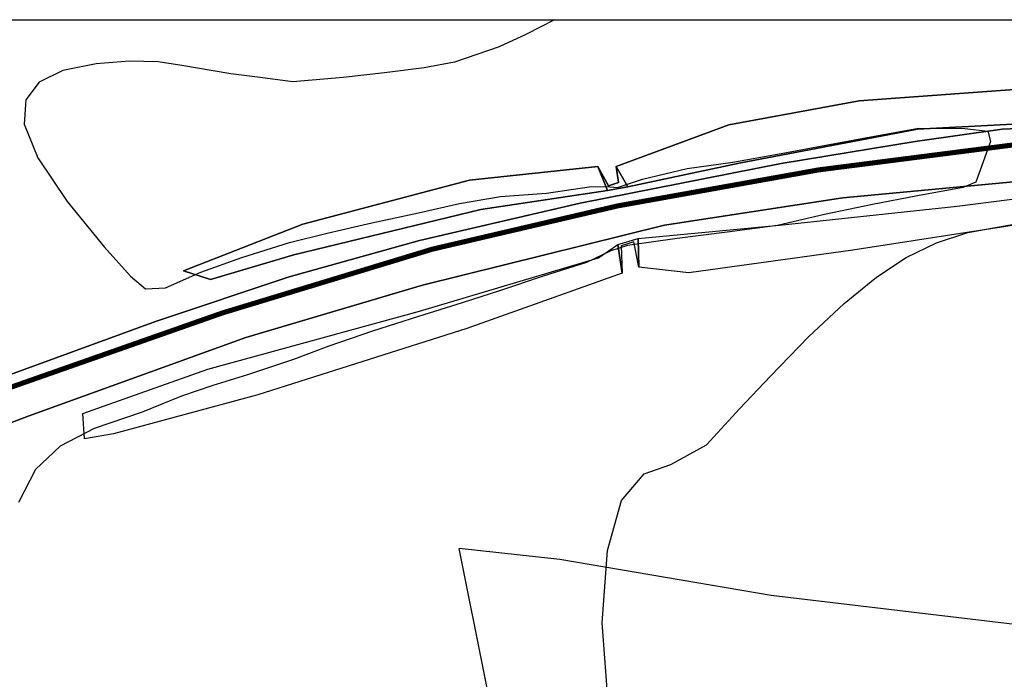
# Model space of a CAD drawing. Extents: x 518091 to 518660, y 5070018 to 5070402.
# Drawn here: x 518142 to 518239, y 5070337 to 5070402 of the extents above; entities that cross this region are included whole.
import ezdxf

# ---------------------------------------------------------------- set-up
doc = ezdxf.new("R2010")
doc.units = 0
doc.header["$MEASUREMENT"] = 0
doc.linetypes.add('AM_DIN_G_W050', pattern=[13.75, 9.75, -1.5, 1, -1.5])
doc.layers.add('BORDO', color=1, linetype='CONTINUOUS')
doc.layers.add('LEGGERO2', color=8, linetype='CONTINUOUS')

msp = doc.modelspace()

# ---------------------------------------------------------------- linework, layer by layer
at = {"layer": 'BORDO', "color": 2}
msp.add_lwpolyline([(518091.457, 5070018), (518091.457, 5070402), (518660.144, 5070402), (518660.144, 5070018), (518091.457, 5070018)], close=True, dxfattribs=at)
at = {"layer": 'BORDO'}
for points in [[(518127.902, 5070402), (518278.643, 5070402)], [(518195.115, 5070402), (518192.273, 5070400.538), (518189.645, 5070399.311), (518185.259, 5070397.825), (518182.237, 5070397.267), (518178.341, 5070396.755), (518174.283, 5070396.318), (518169.312, 5070395.89), (518165.832, 5070396.329), (518163.188, 5070396.678), (518158.368, 5070397.487), (518156.021, 5070397.841), (518153.214, 5070397.896), (518149.932, 5070397.642), (518146.62, 5070397.008), (518144.286, 5070395.832), (518142.968, 5070394.107), (518142.817, 5070391.714), (518144.18, 5070388.378), (518147.069, 5070384.091), (518150.698, 5070379.625), (518153.291, 5070376.729), (518154.779, 5070375.47), (518156.758, 5070375.571), (518160.237, 5070377.125), (518164.27, 5070378.545), (518168.967, 5070380.031), (518172.698, 5070380.956), (518177.082, 5070381.967), (518181.709, 5070382.958), (518185.741, 5070383.87), (518189.767, 5070384.564), (518194.311, 5070384.915), (518198.52, 5070385.514), (518200.183, 5070385.543), (518201.314, 5070385.463), (518203.779, 5070386.286), (518208.181, 5070387.342), (518212.692, 5070387.961), (518217.454, 5070388.802), (518221.844, 5070389.617), (518226.281, 5070390.458), (518230.98, 5070391.3), (518235.556, 5070391.288), (518237.814, 5070391.023), (518237.819, 5070391.005)], [(518257.269, 5070391.84), (518254.495, 5070391.893), (518246.568, 5070392.044), (518230.883, 5070391.209), (518213.317, 5070387.843), (518202.341, 5070385.53), (518200.313, 5070385.169), (518187.848, 5070383.302), (518169.399, 5070378.811), (518161.198, 5070376.401), (518158.537, 5070377.244), (518170.303, 5070381.853), (518186.714, 5070386.18), (518199.375, 5070387.527), (518200.441, 5070385.616), (518201.428, 5070385.945), (518201.184, 5070387.517), (518212.301, 5070391.622), (518225.147, 5070394.015), (518257.958, 5070396.389), (518257.508, 5070392.179), (518257.269, 5070391.84)], [(518257.958, 5070396.389), (518225.147, 5070394.015), (518212.301, 5070391.622), (518201.184, 5070387.517), (518201.428, 5070385.945), (518200.441, 5070385.616), (518199.375, 5070387.527), (518186.714, 5070386.18), (518170.303, 5070381.853), (518158.537, 5070377.244), (518161.198, 5070376.401), (518169.399, 5070378.811), (518187.848, 5070383.302), (518200.313, 5070385.169), (518202.341, 5070385.53), (518213.317, 5070387.843), (518230.883, 5070391.209), (518246.568, 5070392.044)], [(518257.269, 5070391.84), (518254.494, 5070391.841), (518239.232, 5070391.204), (518230.671, 5070390), (518217.453, 5070387.84), (518197.631, 5070383.92), (518181.794, 5070380.24), (518168.933, 5070376.651), (518155.765, 5070372.237), (518141.125, 5070366.891), (518136.69, 5070365.008), (518130.642, 5070362.35), (518123.783, 5070359.211), (518116.956, 5070355.989), (518110.405, 5070352.78), (518104.225, 5070349.853), (518097.557, 5070346.541), (518091.457, 5070343.593)], [(518141.125, 5070366.891), (518155.765, 5070372.237), (518168.933, 5070376.651), (518181.794, 5070380.24), (518197.631, 5070383.92), (518217.453, 5070387.84), (518230.671, 5070390), (518239.232, 5070391.204), (518254.494, 5070391.841)], [(518254.494, 5070391.841), (518239.232, 5070391.204), (518230.671, 5070390), (518217.453, 5070387.84), (518197.631, 5070383.92), (518181.794, 5070380.24), (518168.933, 5070376.651), (518155.765, 5070372.237), (518141.125, 5070366.891)], [(518237.819, 5070391.005), (518238.09, 5070389.985), (518236.629, 5070386), (518235.672, 5070385.577)], [(518091.457, 5070339.337), (518098.159, 5070342.797), (518105.479, 5070346.136), (518112.935, 5070349.821), (518119.768, 5070353.328), (518125.697, 5070355.842), (518132.165, 5070358.586), (518138.185, 5070361.027), (518143.207, 5070362.922), (518164.66, 5070370.666), (518182.094, 5070375.845), (518205.933, 5070381.747), (518223.527, 5070384.427), (518247.723, 5070386.718), (518257.936, 5070387.074)], [(518247.723, 5070386.718), (518223.527, 5070384.427), (518205.933, 5070381.747), (518182.094, 5070375.845), (518164.66, 5070370.666), (518143.207, 5070362.922), (518138.185, 5070361.027)], [(518242.798, 5070382.093), (518224.502, 5070379.275), (518208.355, 5070377.039), (518203.418, 5070377.595), (518202.928, 5070380.096), (518201.673, 5070379.709), (518201.778, 5070377.008), (518186.46, 5070371.554), (518165.85, 5070365.015), (518151.609, 5070361.17), (518148.764, 5070360.691), (518148.605, 5070363.167), (518160.94, 5070367.564), (518181.809, 5070373.283), (518199.439, 5070378.535), (518201.359, 5070379.829), (518203.351, 5070380.428), (518217.298, 5070381.751), (518234.804, 5070383.609), (518250.293, 5070385.599)]]:
    msp.add_lwpolyline(points, dxfattribs=at)
for points in [[(518202.341, 5070385.53), (518201.184, 5070387.517), (518212.301, 5070391.622), (518225.147, 5070394.015), (518257.958, 5070396.389), (518257.269, 5070391.84), (518254.495, 5070391.893), (518246.568, 5070392.044), (518230.883, 5070391.209), (518213.317, 5070387.843), (518202.341, 5070385.53)], [(518161.198, 5070376.401), (518158.537, 5070377.244), (518170.303, 5070381.853), (518186.714, 5070386.18), (518199.375, 5070387.527), (518200.313, 5070385.169), (518187.848, 5070383.302), (518169.399, 5070378.811), (518161.198, 5070376.401)], [(518201.184, 5070387.517), (518202.341, 5070385.53), (518200.313, 5070385.169), (518199.375, 5070387.527), (518200.441, 5070385.616), (518201.428, 5070385.945), (518201.184, 5070387.517)], [(518203.351, 5070380.428), (518217.298, 5070381.751), (518234.804, 5070383.609), (518250.293, 5070385.599), (518257.936, 5070387.074), (518258.774, 5070382.253), (518256.247, 5070382.536), (518242.798, 5070382.093), (518224.502, 5070379.275), (518208.355, 5070377.039), (518203.418, 5070377.595), (518203.351, 5070380.428)], [(518203.418, 5070377.595), (518202.928, 5070380.096), (518201.673, 5070379.709), (518201.778, 5070377.008), (518201.359, 5070379.829), (518203.351, 5070380.428), (518203.418, 5070377.595)], [(518148.605, 5070363.167), (518160.94, 5070367.564), (518181.809, 5070373.283), (518199.439, 5070378.535), (518201.359, 5070379.829), (518201.778, 5070377.008), (518186.46, 5070371.554), (518165.85, 5070365.015), (518151.609, 5070361.17), (518148.764, 5070360.691), (518148.605, 5070363.167)]]:
    msp.add_lwpolyline(points, close=True, dxfattribs=at)
at = {"layer": 'BORDO', "color": 214, "linetype": 'AM_DIN_G_W050', "ltscale": 0.3, "const_width": 0.5}
msp.add_lwpolyline([(518461.887, 5070357.551), (518455.595, 5070358.957), (518423.431, 5070366.377), (518393.245, 5070373.113), (518365.824, 5070378.85), (518344.068, 5070383.289), (518325.071, 5070386.72), (518307.849, 5070388.965), (518289.908, 5070390.282), (518265.359, 5070390.659), (518241.709, 5070389.832), (518221.156, 5070387.196), (518201.326, 5070383.644), (518183.065, 5070379.382), (518162.36, 5070373.092), (518139.449, 5070365.047), (518123.537, 5070358.037), (518091.747, 5070342.615)], dxfattribs=at)
at = {"layer": 'LEGGERO2'}
for points in [[(518235.672, 5070385.577), (518235.402, 5070385.458), (518230.874, 5070384.651), (518226.447, 5070383.797), (518221.728, 5070382.786), (518217.076, 5070381.716), (518212.119, 5070381.072), (518207.181, 5070380.442), (518202.284, 5070379.754), (518200.654, 5070379.205), (518198.27, 5070378.071), (518193.999, 5070376.713), (518189.678, 5070375.287), (518185.998, 5070374.1), (518181.693, 5070372.729), (518177.172, 5070371.307), (518172.859, 5070369.809), (518169.377, 5070368.515), (518164.844, 5070367.006), (518161.429, 5070365.947), (518158.324, 5070364.898), (518154.445, 5070363.306), (518149.72, 5070361.687), (518146.362, 5070359.973), (518143.942, 5070357.676), (518142.265, 5070354.397)], [(518200.293, 5070336.017), (518199.791, 5070342.538), (518200.333, 5070349.691), (518201.715, 5070354.615), (518203.931, 5070357.222), (518206.582, 5070358.167), (518210.096, 5070360.107), (518213.351, 5070363.627), (518216.39, 5070366.847), (518220.147, 5070370.73), (518223.667, 5070374.032), (518226.854, 5070376.631), (518229.779, 5070378.565), (518232.769, 5070380.019), (518235.865, 5070381.018), (518238.926, 5070381.596), (518242.26, 5070382.16)], [(518356.032, 5070326.149), (518333.168, 5070329.357), (518308.486, 5070332.585), (518285.414, 5070336.293), (518260.107, 5070340.051), (518216.457, 5070345.246), (518195.629, 5070348.786), (518185.715, 5070349.88)], [(518192.613, 5070311.088), (518190.797, 5070324.49), (518185.715, 5070349.88)]]:
    msp.add_lwpolyline(points, dxfattribs=at)

doc.saveas('drawing.dxf')
